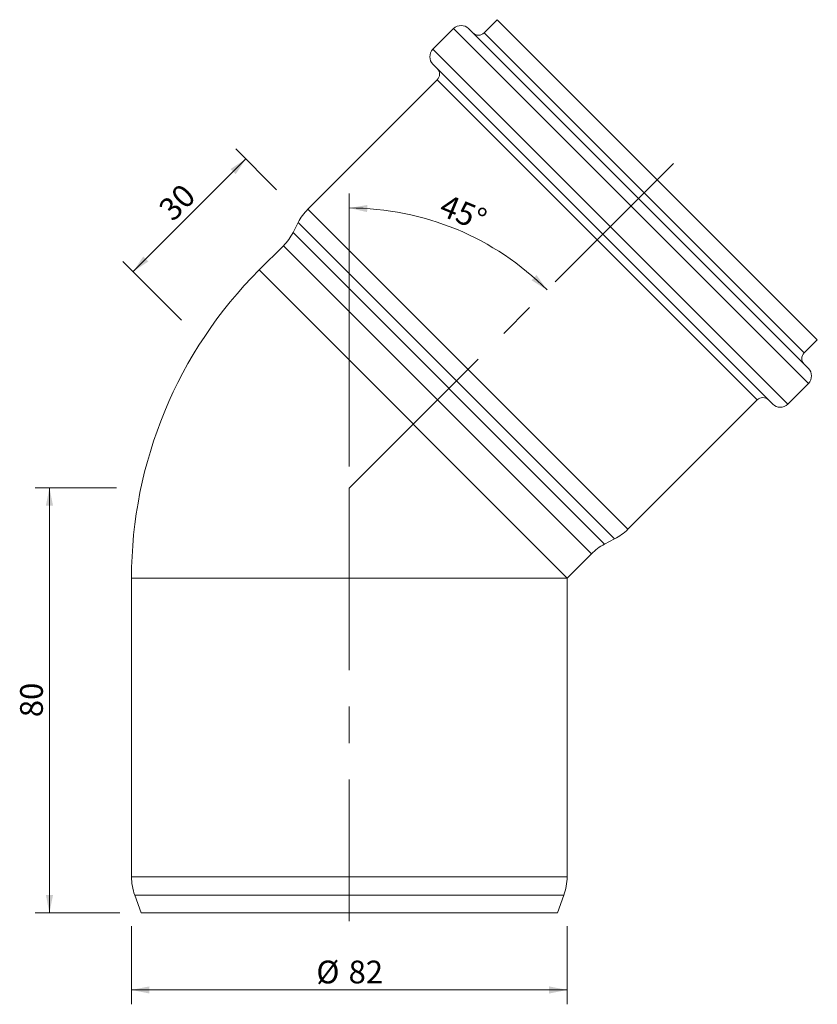
# Model space of a CAD drawing. Units: millimetres. Extents: x 45 to 195, y 2 to 188.
import ezdxf

# ---------------------------------------------------------------- set-up
doc = ezdxf.new("R2010")
doc.units = ezdxf.units.MM
doc.header["$LTSCALE"] = 2.7
doc.linetypes.add('CENTERX2', pattern=[20.32, 12.7, -2.54, 2.54, -2.54])
doc.styles.add('SLDTEXTSTYLE0', font='TXT', dxfattribs={"width": 0.605})
doc.dimstyles.new('SLDDIMSTYLE0', dxfattribs={"dimtxt": 4.160676, "dimasz": 3.375, "dimexe": 0, "dimexo": 0.0625, "dimgap": 1.040169, "dimtad": 1, "dimdec": 0, "dimrnd": 1e-09, "dimzin": 12, "dimdsep": 46, "dimtxsty": 'SLDTEXTSTYLE0', "dimsah": 1, "dimcen": 0.09, "dimadec": 0, "dimazin": 3, "dimtfac": 1, "dimtdec": 0, "dimtofl": 0, "dimtmove": 0, "dimatfit": 3, "dimfxl": 0, "dimfrac": 2, "dimtolj": 1, "dimtzin": 12, "dimarcsym": 0})
doc.dimstyles.new('SLDDIMSTYLE1', dxfattribs={"dimtxt": 4.160676, "dimasz": 3.375, "dimexe": 0, "dimexo": 0.0625, "dimgap": 1.040169, "dimtad": 1, "dimdec": 4, "dimlfac": 2.7, "dimzin": 12, "dimdsep": 46, "dimtxsty": 'SLDTEXTSTYLE0', "dimsah": 1, "dimcen": 0.09, "dimazin": 3, "dimtfac": 1, "dimtofl": 0, "dimtmove": 0, "dimatfit": 3, "dimfxl": 0, "dimfrac": 2, "dimtolj": 1, "dimtzin": 12, "dimarcsym": 0})

# ---------------------------------------------------------------- blocks, each defined once
blk = doc.blocks.new('_D')
at = {"color": 7, "linetype": 'Continuous', "lineweight": 18}
for p, q in [((63.19, 99.68), (47.85, 99.68)), ((50.55, 99.68), (50.55, 19.68)), ((63.78, 19.68), (47.85, 19.68))]:
    blk.add_line(p, q, dxfattribs=at)
for points in [[(50.55, 99.68), (49.88, 96.31), (51.23, 96.31)], [(50.55, 19.68), (51.23, 23.06), (49.88, 23.06)]]:
    blk.add_solid(points, dxfattribs=at)
at = {"color": 7, "linetype": 'Continuous', "lineweight": 18, "insert": (45.03, 56.51), "char_height": 4.286, "attachment_point": 1, "rotation": 90, "style": 'SLDTEXTSTYLE0'}
blk.add_mtext('80', dxfattribs=at)
blk = doc.blocks.new('_D_1')
at = {"color": 7, "linetype": 'Continuous', "lineweight": 18}
for p, q in [((93.32, 155.79), (85.62, 163.5)), ((66.31, 140.38), (87.52, 161.59)), ((75.44, 131.25), (64.4, 142.29))]:
    blk.add_line(p, q, dxfattribs=at)
for points in [[(87.52, 161.59), (84.66, 159.68), (85.62, 158.73)], [(66.31, 140.38), (69.18, 142.29), (68.22, 143.24)]]:
    blk.add_solid(points, dxfattribs=at)
at = {"color": 7, "linetype": 'Continuous', "lineweight": 18, "insert": (70.77, 152.65), "char_height": 4.286, "attachment_point": 1, "rotation": 45, "style": 'SLDTEXTSTYLE0'}
blk.add_mtext('30', dxfattribs=at)
blk = doc.blocks.new('_D_2')
at = {"color": 7, "linetype": 'Continuous', "lineweight": 18}
blk.add_line((107.01, 103.7), (107.01, 155.05), dxfattribs=at)
blk.add_arc((107.01, 99.68), 52.67, 45, 90, dxfattribs=at)
for points in [[(107.01, 152.35), (110.36, 151.57), (110.4, 152.91)], [(144.25, 136.92), (142.25, 139.72), (141.32, 138.74)]]:
    blk.add_solid(points, dxfattribs=at)
at = {"color": 7, "linetype": 'Continuous', "lineweight": 18, "insert": (125.29, 155.1), "char_height": 4.286, "attachment_point": 1, "rotation": 337.5, "style": 'SLDTEXTSTYLE0'}
blk.add_mtext('45°', dxfattribs=at)
blk = doc.blocks.new('_D_3')
at = {"color": 7, "linetype": 'Continuous', "lineweight": 18}
for p, q in [((66.01, 17.21), (66.01, 2.48)), ((148.01, 17.19), (148.01, 2.48)), ((66.01, 5.18), (148.01, 5.18))]:
    blk.add_line(p, q, dxfattribs=at)
for points in [[(66.01, 5.18), (69.38, 4.5), (69.38, 5.85)], [(148.01, 5.18), (144.63, 5.85), (144.63, 4.5)]]:
    blk.add_solid(points, dxfattribs=at)
at = {"color": 7, "linetype": 'Continuous', "lineweight": 18, "char_height": 4.286, "attachment_point": 1, "style": 'SLDTEXTSTYLE0'}
for s, insert in [('%%c', (100.8, 10.7)), ('82', (106.87, 10.7))]:
    blk.add_mtext(s, dxfattribs=dict(at, insert=insert))

msp = doc.modelspace()

# ---------------------------------------------------------------- linework, layer by layer
at = {"color": 7, "linetype": 'Continuous', "lineweight": 18}
for p, q in [((134.866451, 187.787342), (132.391578, 185.312468)), ((195.111949, 127.541844), (134.866451, 187.787342)), ((126.646335, 186.107964), (122.757248, 182.218876)), ((129.474762, 186.107964), (193.43257, 122.150155)), ((186.715056, 115.432641), (122.757248, 179.390449)), ((123.552743, 176.473634), (99.200701, 152.121592)), ((97.382023, 149.63009), (96.407611, 147.738585)), ((94.588934, 145.247083), (90.023688, 140.681837)), ((192.637075, 125.066971), (195.111949, 127.541844)), ((189.543483, 115.432641), (193.43257, 119.321728)), ((159.446198, 91.876094), (183.798241, 116.228136)), ((155.063191, 89.083004), (156.954697, 90.057416)), ((148.006444, 82.699081), (152.57169, 87.264327)), ((66.006444, 82.699081), (66.006444, 26.445107)), ((148.006444, 26.445107), (148.006444, 82.699081)), ((66.609518, 23.024906), (67.826295, 19.681837)), ((146.186593, 19.681837), (147.40337, 23.024906)), ((67.826295, 19.681837), (146.186593, 19.681837))]:
    msp.add_line(p, q, dxfattribs=at)
at = {"color": 8, "linetype": 'Continuous', "lineweight": 18}
for p, q in [((193.43257, 119.321728), (126.646335, 186.107964)), ((132.391578, 185.312468), (192.637075, 125.066971)), ((122.757248, 182.218876), (189.543483, 115.432641)), ((183.798241, 116.228136), (123.552743, 176.473634)), ((99.200701, 152.121592), (159.446198, 91.876094)), ((156.954697, 90.057416), (97.382023, 149.63009)), ((96.407611, 147.738585), (155.063191, 89.083004)), ((152.57169, 87.264327), (94.588934, 145.247083)), ((90.023688, 140.681837), (148.006444, 82.699081)), ((66.006444, 82.699081), (148.006444, 82.699081)), ((66.006444, 26.445107), (148.006444, 26.445107)), ((147.40337, 23.024906), (66.609518, 23.024906))]:
    msp.add_line(p, q, dxfattribs=at)
at = {"color": 7, "linetype": 'CENTERX2', "lineweight": 18}
for q in [(168.064206, 160.739599), (107.006444, 18.112522)]:
    msp.add_line((107.006444, 99.647797), q, dxfattribs=at)
at = {"color": 7, "linetype": 'Continuous', "lineweight": 18}
for centre, radius, start, end in [((128.060548, 184.69375), 2, 45, 135), ((131.330917, 186.373129), 1.5, 225, 315), ((124.171461, 180.804663), 2, 135, 225), ((122.492083, 177.534294), 1.5, 315, 45), ((106.271769, 145.050524), 10, 135, 152.74467163), ((87.517866, 152.318151), 10, 315, 332.74467163), ((148.006444, 82.699081), 82, 135, 180), ((193.697735, 124.006311), 1.5, 135, 225), ((192.018357, 120.735942), 2, 315, 45), ((184.858901, 115.167476), 1.5, 45, 135), ((188.12927, 116.846854), 2, 225, 315), ((152.375131, 98.947162), 10, 297.25532837, 315), ((159.642757, 80.193259), 10, 117.25532837, 135), ((76.006444, 26.445107), 10, 180, 200), ((138.006444, 26.445107), 10, 340, 0)]:
    msp.add_arc(centre, radius, start, end, dxfattribs=at)

# ---------------------------------------------------------------- dimensions: what is measured, and where the dimension line sits
for base, p1, p2, angle, picture, middle in [((87.524952, 161.589736), (101.782684, 104.905597), (98.096899, 151.01779), 45, '_D_1', (76.918351, 150.983134)), ((50.552309, 19.681837), (107.006444, 99.681837), (67.826295, 19.681837), 90, '_D', (50.552309, 59.681837))]:
    dim = msp.add_linear_dim(base=base, p1=p1, p2=p2, angle=angle, dimstyle='SLDDIMSTYLE0', dxfattribs=at)
    dim.commit()
    dim.dimension.update_dxf_attribs({"geometry": picture, "text_midpoint": middle, "dimtype": 160})
dim = msp.add_angular_dim_2l(base=(127.16083, 148.338829), line1=((107.008886, 99.684279), (168.064206, 160.739599)), line2=((107.006444, 99.647797), (107.006444, 18.112522)), dimstyle='SLDDIMSTYLE1', dxfattribs=at)
dim.commit()
dim.dimension.update_dxf_attribs({"geometry": '_D_2', "text_midpoint": (127.16083, 148.338829), "dimtype": 162})
dim = msp.add_linear_dim(base=(148.006444, 5.175925), p1=(66.006444, 26.445107), p2=(148.006444, 26.445107), angle=0, text='%%c<>', dimstyle='SLDDIMSTYLE0', dxfattribs=at)
dim.commit()
dim.dimension.update_dxf_attribs({"geometry": '_D_3', "text_midpoint": (107.006444, 5.175925), "dimtype": 160})

doc.saveas('drawing.dxf')
